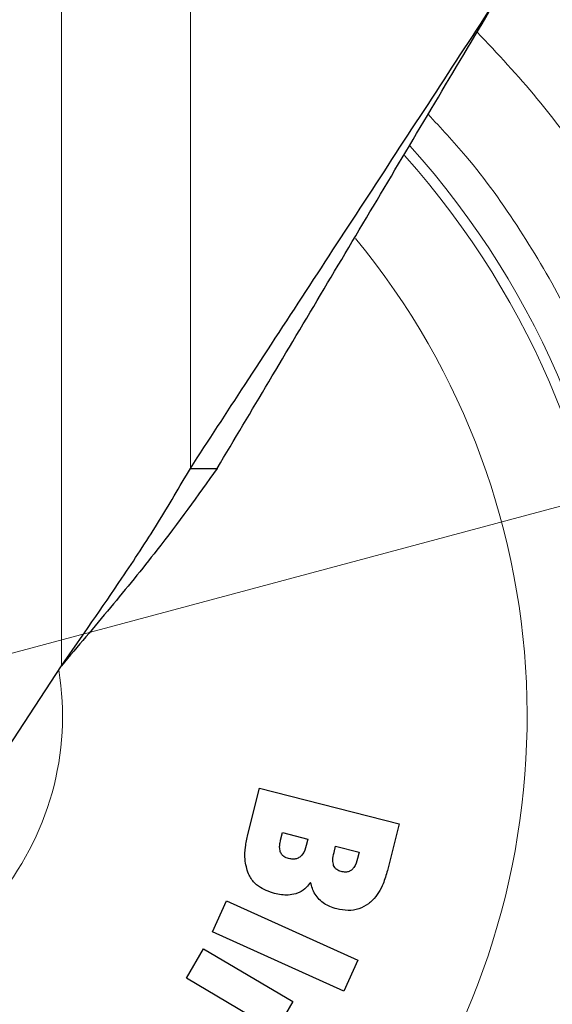
# Model space of a CAD drawing. Units: millimetres. Extents: x 0 to 210, y 0 to 297.
# Drawn here: x 94 to 95, y 197 to 200 of the extents above; entities that cross this region are included whole.
import ezdxf

# ---------------------------------------------------------------- set-up
doc = ezdxf.new("R2010")
doc.units = ezdxf.units.MM
doc.styles.add('SLDTEXTSTYLE0', font='TXT', dxfattribs={"width": 0.75})
doc.dimstyles.new('SLDDIMSTYLE1', dxfattribs={"dimtxt": 3.5, "dimasz": 3.302, "dimexe": 0, "dimexo": 0.0625, "dimgap": 0.875, "dimtad": 1, "dimdec": 0, "dimlfac": 20, "dimrnd": 1e-09, "dimzin": 12, "dimdsep": 46, "dimtxsty": 'SLDTEXTSTYLE0', "dimsah": 1, "dimcen": 0.09, "dimadec": 0, "dimazin": 3, "dimtol": 1, "dimtp": 3, "dimtm": 3, "dimtfac": 1, "dimtdec": 0, "dimtofl": 0, "dimtmove": 0, "dimatfit": 3, "dimfxl": 0, "dimfrac": 2, "dimtolj": 1, "dimarcsym": 0})
doc.dimstyles.new('SLDDIMSTYLE2', dxfattribs={"dimtxt": 3.5, "dimasz": 3.302, "dimexe": 0, "dimexo": 0.0625, "dimgap": 0.875, "dimtad": 1, "dimlfac": 20, "dimrnd": 1e-09, "dimzin": 12, "dimdsep": 46, "dimtxsty": 'SLDTEXTSTYLE0', "dimsah": 1, "dimcen": 0, "dimadec": 0, "dimazin": 3, "dimtfac": 1, "dimtmove": 0, "dimatfit": 3, "dimfxl": 0, "dimfrac": 2, "dimtolj": 1, "dimtzin": 12, "dimarcsym": 0})

# ---------------------------------------------------------------- blocks, each defined once
blk = doc.blocks.new('_D_2')
at = {"color": 7, "linetype": 'Continuous', "lineweight": 0}
for p, q in [((96.3545, 199.0954), (102.4881, 200.7389)), ((90.3174, 197.4778), (96.3545, 199.0954)), ((90.3174, 197.4778), (74.6516, 193.2801))]:
    blk.add_line(p, q, dxfattribs=at)
at = {"color": 7, "linetype": 'Continuous', "lineweight": 18}
for points in [[(96.3545, 199.0954), (99.6734, 199.467), (99.4146, 200.433)], [(90.3174, 197.4778), (86.9986, 197.1061), (87.2574, 196.1402)]]:
    blk.add_solid(points, dxfattribs=at)
at = {"color": 7, "linetype": 'Continuous', "lineweight": 18, "char_height": 3.5, "attachment_point": 1, "rotation": 15, "style": 'SLDTEXTSTYLE0'}
for s, insert in [('125', (78.5847, 198.996)), ('%%c', (73.5, 197.5782))]:
    blk.add_mtext(s, dxfattribs=dict(at, insert=insert))
blk = doc.blocks.new('_D_3')
at = {"color": 7, "linetype": 'Continuous', "lineweight": 0}
for p, q in [((96.861, 242.6616), (116.861, 242.6616)), ((115.861, 242.6616), (115.861, 195.1616)), ((94.336, 195.1616), (116.861, 195.1616))]:
    blk.add_line(p, q, dxfattribs=at)
at = {"color": 7, "linetype": 'Continuous', "lineweight": 18}
for points in [[(115.861, 242.6616), (115.361, 239.3596), (116.361, 239.3596)], [(115.861, 195.1616), (116.361, 198.4636), (115.361, 198.4636)]]:
    blk.add_solid(points, dxfattribs=at)
at = {"color": 7, "linetype": 'Continuous', "lineweight": 18, "char_height": 3.5, "attachment_point": 1, "rotation": 90, "style": 'SLDTEXTSTYLE0'}
for s, insert in [('±3', (111.3492, 220.8827)), ('950', (111.3492, 211.8119))]:
    blk.add_mtext(s, dxfattribs=dict(at, insert=insert))
blk = doc.blocks.new('_D_4')
at = {"color": 7, "linetype": 'Continuous', "lineweight": 0}
for p, q in [((95.711, 215.1719), (108.861, 215.1719)), ((107.861, 215.1719), (107.861, 195.1616)), ((94.336, 195.1616), (108.861, 195.1616))]:
    blk.add_line(p, q, dxfattribs=at)
at = {"color": 7, "linetype": 'Continuous', "lineweight": 18}
for points in [[(107.861, 215.1719), (107.361, 211.8699), (108.361, 211.8699)], [(107.861, 195.1616), (108.361, 198.4636), (107.361, 198.4636)]]:
    blk.add_solid(points, dxfattribs=at)
at = {"color": 7, "linetype": 'Continuous', "lineweight": 18, "char_height": 3.5, "attachment_point": 1, "rotation": 90, "style": 'SLDTEXTSTYLE0'}
for s, insert in [('±3', (103.3492, 207.1379)), ('401', (103.3492, 198.0671))]:
    blk.add_mtext(s, dxfattribs=dict(at, insert=insert))

msp = doc.modelspace()

# ---------------------------------------------------------------- linework, layer by layer
at = {"color": 8, "linetype": 'Continuous', "lineweight": 18}
for p, q in [((94.12766, 198.42663), (94.12766, 202.24406)), ((94.48568, 202.24406), (94.48568, 198.97497))]:
    msp.add_line(p, q, dxfattribs=at)
at = {"color": 7, "linetype": 'Continuous', "lineweight": 25}
for p, q in [((94.48568, 198.97497), (94.56026, 198.97497)), ((93.83836, 197.98354), (94.12766, 198.42663)), ((94.64545, 197.95829), (94.67805, 198.08673)), ((94.67805, 198.08673), (95.06576, 197.98832)), ((95.06576, 197.98832), (95.03289, 197.85882)), ((94.73631, 197.94312), (94.74156, 197.96377)), ((94.74156, 197.96377), (94.812, 197.94589)), ((94.812, 197.94589), (94.80736, 197.92762)), ((94.88456, 197.90859), (94.88907, 197.92633)), ((94.88907, 197.92633), (94.95421, 197.9098)), ((94.95421, 197.9098), (94.94971, 197.89205)), ((94.5469, 197.68791), (94.5858, 197.77407)), ((94.5858, 197.77407), (94.95036, 197.60946)), ((94.91146, 197.5233), (94.5469, 197.68791)), ((94.47452, 197.55964), (94.52258, 197.64105)), ((94.52258, 197.64105), (94.77034, 197.4948)), ((94.95036, 197.60946), (94.91146, 197.5233)), ((94.72229, 197.41339), (94.47452, 197.55964)), ((94.77034, 197.4948), (94.72229, 197.41339))]:
    msp.add_line(p, q, dxfattribs=at)
msp.add_arc((93.33597, 198.28656), 3.125, 88.85347, 46.02572, dxfattribs=at)
at = {"color": 8, "linetype": 'Continuous', "lineweight": 18}
for radius, start, end in [(2.36701, 92.50155, 42.00739), (2.33817, 92.68858, 41.74639), (3.06098, 270, 45.80398), (2.08476, 94.56384, 39.52966), (0.79465, 270, 9.31019)]:
    msp.add_arc((93.33597, 198.28656), radius, start, end, dxfattribs=at)
at = {"color": 7, "linetype": 'Continuous', "lineweight": 25}
for points, knots in [([(94.48568, 198.97497), (94.53604, 199.0521), (94.64087, 199.21265), (94.8063, 199.46603), (94.97977, 199.73171), (95.1568, 200.00286), (95.27615, 200.18565), (95.33597, 200.27727)], [0, 0, 0, 0, 0.1855415, 0.386179, 0.5881077, 0.7935412, 1, 1, 1, 1]), ([(94.56026, 198.97497), (94.60778, 199.05474), (94.70502, 199.21799), (94.85702, 199.47318), (95.01426, 199.73715), (95.17428, 200.00582), (95.282, 200.18666), (95.33597, 200.27727)], [0, 0, 0, 0, 0.19087024, 0.39058404, 0.59142134, 0.7952738, 1, 1, 1, 1]), ([(94.12766, 198.42663), (94.18438, 198.50783), (94.27644, 198.63961), (94.39666, 198.8223), (94.4559, 198.9239), (94.48568, 198.97497)], [0, 0, 0, 0, 0.4439662, 0.7205448, 1, 1, 1, 1]), ([(94.56026, 198.97497), (94.50604, 198.89926), (94.41371, 198.77036), (94.26359, 198.58766), (94.17319, 198.48057), (94.12766, 198.42663)], [0, 0, 0, 0, 0.41398245, 0.70485587, 1, 1, 1, 1]), ([(94.64675, 197.84936), (94.64277, 197.86246), (94.63543, 197.88666), (94.63794, 197.92401), (94.64293, 197.94676), (94.64545, 197.95829)], [0, 0, 0, 0, 0.3679908, 0.6796345, 1, 1, 1, 1]), ([(94.73622, 197.90868), (94.73513, 197.91249), (94.73311, 197.91951), (94.73374, 197.93128), (94.73538, 197.93881), (94.73631, 197.94312)], [0, 0, 0, 0, 0.3380209, 0.6217966, 1, 1, 1, 1]), ([(94.80736, 197.92762), (94.80483, 197.91893), (94.80124, 197.90664), (94.79205, 197.89806), (94.78936, 197.89555)], [0, 0, 0, 0, 0.7064434, 1, 1, 1, 1]), ([(94.75846, 197.89155), (94.75381, 197.89313), (94.74627, 197.8957), (94.73918, 197.90274), (94.73703, 197.90706), (94.73622, 197.90868)], [0, 0, 0, 0, 0.5021477, 0.8127127, 1, 1, 1, 1]), ([(94.78936, 197.89555), (94.78642, 197.89383), (94.78057, 197.8904), (94.7696, 197.88933), (94.76238, 197.89077), (94.75846, 197.89155)], [0, 0, 0, 0, 0.3141257, 0.6271942, 1, 1, 1, 1]), ([(94.88354, 197.8727), (94.88252, 197.87746), (94.87996, 197.88942), (94.88283, 197.90138), (94.88456, 197.90859)], [0, 0, 0, 0, 0.39794949, 1, 1, 1, 1]), ([(94.94971, 197.89205), (94.94732, 197.88308), (94.94403, 197.87077), (94.93532, 197.86181), (94.93296, 197.85938)], [0, 0, 0, 0, 0.72875325, 1, 1, 1, 1]), ([(94.90412, 197.85571), (94.90004, 197.85709), (94.89327, 197.85938), (94.88651, 197.86615), (94.88444, 197.87071), (94.88354, 197.8727)], [0, 0, 0, 0, 0.4603863, 0.7636196, 1, 1, 1, 1]), ([(94.93296, 197.85938), (94.93077, 197.85798), (94.92588, 197.85486), (94.91563, 197.85344), (94.90832, 197.85488), (94.90412, 197.85571)], [0, 0, 0, 0, 0.257878, 0.5742521, 1, 1, 1, 1]), ([(95.03289, 197.85882), (95.02924, 197.84638), (95.02051, 197.81656), (95.00177, 197.78413), (94.98404, 197.76921), (94.98021, 197.76599)], [0, 0, 0, 0, 0.3596592, 0.8616279, 1, 1, 1, 1]), ([(94.71948, 197.79461), (94.7039, 197.79988), (94.6788, 197.80837), (94.65604, 197.83134), (94.64913, 197.84476), (94.64675, 197.84936)], [0, 0, 0, 0, 0.5182138, 0.8347469, 1, 1, 1, 1]), ([(94.81952, 197.82559), (94.81591, 197.82084), (94.80723, 197.80941), (94.79232, 197.79908), (94.78135, 197.79517), (94.77826, 197.79406)], [0, 0, 0, 0, 0.3384387, 0.8135908, 1, 1, 1, 1]), ([(94.84374, 197.77773), (94.83957, 197.7827), (94.8317, 197.79208), (94.82401, 197.80866), (94.82103, 197.8199), (94.81952, 197.82559)], [0, 0, 0, 0, 0.3574263, 0.6743679, 1, 1, 1, 1]), ([(94.77826, 197.79406), (94.77124, 197.79248), (94.75809, 197.78951), (94.7381, 197.79057), (94.72574, 197.79325), (94.71948, 197.79461)], [0, 0, 0, 0, 0.3617185, 0.676929, 1, 1, 1, 1]), ([(94.89215, 197.75191), (94.8857, 197.75382), (94.87371, 197.75737), (94.85705, 197.76585), (94.84823, 197.77372), (94.84374, 197.77773)], [0, 0, 0, 0, 0.3632556, 0.67569, 1, 1, 1, 1]), ([(94.98021, 197.76599), (94.97156, 197.76064), (94.95426, 197.74994), (94.92284, 197.74596), (94.90254, 197.74989), (94.89215, 197.75191)], [0, 0, 0, 0, 0.3281635, 0.6562198, 1, 1, 1, 1])]:
    msp.add_open_spline(points, degree=3, knots=knots, dxfattribs=at)
at = {"color": 8, "linetype": 'Continuous', "lineweight": 18}
for points, knots in [([(95.28181, 200.18634), (95.33849, 200.12606), (95.4593, 199.99756), (95.61593, 199.77938), (95.75621, 199.54043), (95.88073, 199.2665), (95.9803, 198.95855), (96.04321, 198.6218), (96.06365, 198.28656), (96.04322, 197.95131), (95.98028, 197.61457), (95.88076, 197.30659), (95.75612, 197.03277), (95.61624, 196.79343), (95.45171, 196.56788), (95.26335, 196.35917), (95.05464, 196.17081), (94.82909, 196.00627), (94.58975, 195.86644), (94.31593, 195.74166), (94.00795, 195.64277), (93.67121, 195.57745), (93.44657, 195.56952), (93.33597, 195.56562)], [0, 0, 0, 0, 0.0389081, 0.0829277, 0.1260343, 0.1691368, 0.2242756, 0.2779067, 0.3299227, 0.3819425, 0.4355735, 0.4907087, 0.5338153, 0.5769178, 0.6209417, 0.6649614, 0.7089852, 0.7530047, 0.7961114, 0.8392139, 0.8943527, 0.9479829, 1, 1, 1, 1]), ([(95.14578, 199.95797), (95.18137, 199.91983), (95.27487, 199.81965), (95.40261, 199.63968), (95.53006, 199.42329), (95.64286, 199.17491), (95.73315, 198.89577), (95.79018, 198.59048), (95.80871, 198.28657), (95.79019, 197.98266), (95.73314, 197.67739), (95.64292, 197.39819), (95.52993, 197.14996), (95.40313, 196.933), (95.25397, 196.72852), (95.08322, 196.53932), (94.89402, 196.36856), (94.68955, 196.2194), (94.47257, 196.09263), (94.22435, 195.97952), (93.94515, 195.88987), (93.63989, 195.83065), (93.43624, 195.82347), (93.33597, 195.81993)], [0, 0, 0, 0, 0.0273867, 0.0719383, 0.1155571, 0.1591804, 0.2149761, 0.2692498, 0.3218931, 0.3745323, 0.428806, 0.4846058, 0.5282245, 0.5718479, 0.616395, 0.6609465, 0.7054935, 0.750045, 0.7936637, 0.8372874, 0.893083, 0.9473575, 1, 1, 1, 1])]:
    msp.add_open_spline(points, degree=3, knots=knots, dxfattribs=at)

# ---------------------------------------------------------------- dimensions: what is measured, and where the dimension line sits
at = {"color": 7, "linetype": 'Continuous', "lineweight": 18}
for base, p1, picture, middle in [((115.86097, 195.16156), (95.86097, 242.66156), '_D_3', (115.86097, 218.91156)), ((107.86097, 195.16156), (94.71097, 215.17188), '_D_4', (107.86097, 205.16672))]:
    dim = msp.add_linear_dim(base=base, p1=p1, p2=(93.33597, 195.16156), angle=90, dimstyle='SLDDIMSTYLE1', dxfattribs=at)
    dim.commit()
    dim.dimension.update_dxf_attribs({"geometry": picture, "text_midpoint": middle, "dimtype": 160})
dim = msp.add_diameter_dim_2p(p1=(90.31745, 197.47775), p2=(96.35448, 199.09537), dimstyle='SLDDIMSTYLE2', dxfattribs=at)
dim.commit()
dim.dimension.update_dxf_attribs({"geometry": '_D_2', "text_midpoint": (80.66779, 194.89214), "dimtype": 163})

doc.saveas('drawing.dxf')
